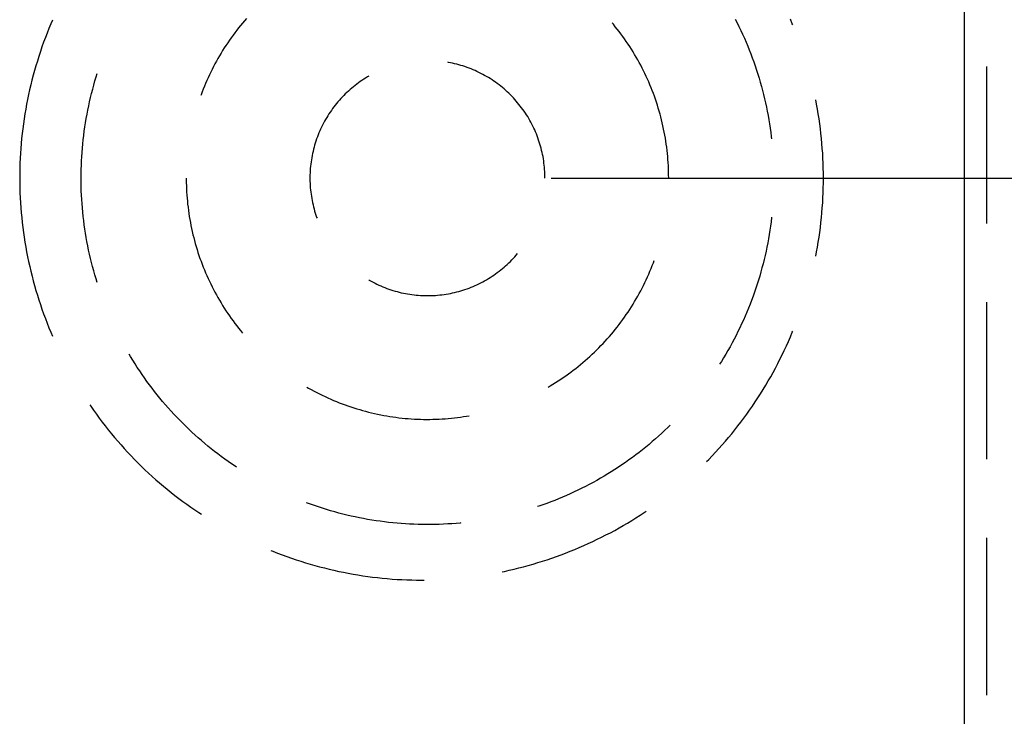
# Model space of a CAD drawing. Units: millimetres. Extents: x 0 to 841, y 0 to 594.
# Drawn here: x 192 to 198, y 192 to 197 of the extents above; entities that cross this region are included whole.
import ezdxf

# ---------------------------------------------------------------- set-up
doc = ezdxf.new("R2010")
doc.units = ezdxf.units.MM
doc.layers.add('LAYER_1', color=179, linetype='Continuous')
doc.layers.add('SLD-0', color=179, linetype='Continuous')

msp = doc.modelspace()

# ---------------------------------------------------------------- linework, layer by layer
at = {"layer": 'LAYER_1'}
msp.add_line((195.6942, 195.7475), (214.3758, 195.7475), dxfattribs=at)
at = {"layer": 'SLD-0'}
for p, q in [((198.1997, 121.4975), (198.1997, 203.2475)), ((192.6703, 196.7049), (192.6606, 196.6821)), ((193.8353, 196.7011), (193.8232, 196.6868)), ((193.8476, 196.7152), (193.8353, 196.7011)), ((196.8099, 196.7115), (196.8216, 196.6885)), ((197.1564, 196.6822), (197.1447, 196.7098)), ((192.6493, 196.6544), (192.6383, 196.6265)), ((192.6606, 196.6821), (192.6493, 196.6544)), ((193.7879, 196.6431), (193.7766, 196.6282)), ((193.7995, 196.6578), (193.7879, 196.6431)), ((193.8112, 196.6724), (193.7995, 196.6578)), ((193.8232, 196.6868), (193.8112, 196.6724)), ((196.0712, 196.6796), (196.0645, 196.6876)), ((196.083, 196.6651), (196.0712, 196.6796)), ((196.0947, 196.6505), (196.083, 196.6651)), ((196.1061, 196.6357), (196.0947, 196.6505)), ((196.8216, 196.6885), (196.833, 196.6654)), ((196.833, 196.6654), (196.8441, 196.6421)), ((196.8441, 196.6421), (196.855, 196.6187)), ((197.1591, 196.6755), (197.1564, 196.6822)), ((192.6276, 196.5985), (192.6172, 196.5704)), ((192.6383, 196.6265), (192.6276, 196.5985)), ((193.7436, 196.5828), (193.7331, 196.5673)), ((193.7544, 196.5981), (193.7436, 196.5828)), ((193.7654, 196.6132), (193.7544, 196.5981)), ((193.7766, 196.6282), (193.7654, 196.6132)), ((196.1174, 196.6207), (196.1061, 196.6357)), ((196.1285, 196.6057), (196.1174, 196.6207)), ((196.1393, 196.5904), (196.1285, 196.6057)), ((196.15, 196.5751), (196.1393, 196.5904)), ((196.855, 196.6187), (196.8655, 196.5952)), ((196.8655, 196.5952), (196.8758, 196.5715)), ((192.6071, 196.5421), (192.5974, 196.5137)), ((192.6172, 196.5704), (192.6071, 196.5421)), ((193.7125, 196.5361), (193.7025, 196.5203)), ((193.7227, 196.5518), (193.7125, 196.5361)), ((193.7331, 196.5673), (193.7227, 196.5518)), ((196.1605, 196.5596), (196.15, 196.5751)), ((196.1708, 196.5439), (196.1605, 196.5596)), ((196.1809, 196.5282), (196.1708, 196.5439)), ((196.1908, 196.5123), (196.1809, 196.5282)), ((196.8758, 196.5715), (196.8858, 196.5477)), ((196.8858, 196.5477), (196.8955, 196.5237)), ((196.8955, 196.5237), (196.9048, 196.4997)), ((192.5881, 196.4853), (192.579, 196.4567)), ((192.5974, 196.5137), (192.5881, 196.4853)), ((193.6737, 196.472), (193.6646, 196.4557)), ((193.6831, 196.4882), (193.6737, 196.472)), ((193.6927, 196.5043), (193.6831, 196.4882)), ((193.7025, 196.5203), (193.6927, 196.5043)), ((196.2005, 196.4963), (196.1908, 196.5123)), ((196.21, 196.4801), (196.2005, 196.4963)), ((196.2192, 196.4639), (196.21, 196.4801)), ((196.2283, 196.4475), (196.2192, 196.4639)), ((196.9048, 196.4997), (196.9139, 196.4755)), ((196.9139, 196.4755), (196.9227, 196.4512)), ((192.5704, 196.428), (192.562, 196.3992)), ((192.579, 196.4567), (192.5704, 196.428)), ((193.6383, 196.4061), (193.63, 196.3893)), ((193.6469, 196.4227), (193.6383, 196.4061)), ((193.6556, 196.4393), (193.6469, 196.4227)), ((193.6646, 196.4557), (193.6556, 196.4393)), ((195.0708, 196.4487), (195.0679, 196.4492)), ((195.0836, 196.4463), (195.0708, 196.4487)), ((195.0964, 196.4436), (195.0836, 196.4463)), ((195.1091, 196.4407), (195.0964, 196.4436)), ((195.1218, 196.4376), (195.1091, 196.4407)), ((195.1344, 196.4342), (195.1218, 196.4376)), ((195.1469, 196.4306), (195.1344, 196.4342)), ((195.1594, 196.4268), (195.1469, 196.4306)), ((195.1718, 196.4227), (195.1594, 196.4268)), ((195.1841, 196.4184), (195.1718, 196.4227)), ((195.1964, 196.4139), (195.1841, 196.4184)), ((195.2085, 196.4092), (195.1964, 196.4139)), ((195.2206, 196.4042), (195.2085, 196.4092)), ((195.2326, 196.3991), (195.2206, 196.4042)), ((196.2371, 196.431), (196.2283, 196.4475)), ((196.2458, 196.4144), (196.2371, 196.431)), ((196.2542, 196.3977), (196.2458, 196.4144)), ((196.9227, 196.4512), (196.9312, 196.4268)), ((196.9312, 196.4268), (196.9394, 196.4023)), ((196.9394, 196.4023), (196.9473, 196.3777)), ((198.3367, 195.4719), (198.3367, 196.4244)), ((192.5541, 196.3703), (192.5464, 196.3413)), ((192.562, 196.3992), (192.5541, 196.3703)), ((192.9284, 196.336), (192.9358, 196.3609)), ((192.9358, 196.3609), (192.9423, 196.3815)), ((193.614, 196.3555), (193.6063, 196.3384)), ((193.6219, 196.3724), (193.614, 196.3555)), ((193.63, 196.3893), (193.6219, 196.3724)), ((194.5582, 196.3465), (194.5473, 196.3393)), ((194.5693, 196.3534), (194.5582, 196.3465)), ((194.5804, 196.3602), (194.5693, 196.3534)), ((194.5879, 196.3646), (194.5804, 196.3602)), ((195.2445, 196.3937), (195.2326, 196.3991)), ((195.2563, 196.3881), (195.2445, 196.3937)), ((195.2679, 196.3822), (195.2563, 196.3881)), ((195.2795, 196.3762), (195.2679, 196.3822)), ((195.291, 196.37), (195.2795, 196.3762)), ((195.3023, 196.3635), (195.291, 196.37)), ((195.3135, 196.3568), (195.3023, 196.3635)), ((195.3246, 196.35), (195.3135, 196.3568)), ((195.3356, 196.3429), (195.3246, 196.35)), ((195.3464, 196.3356), (195.3356, 196.3429)), ((196.2624, 196.3809), (196.2542, 196.3977)), ((196.2704, 196.364), (196.2624, 196.3809)), ((196.2782, 196.347), (196.2704, 196.364)), ((196.2858, 196.3298), (196.2782, 196.347)), ((196.9473, 196.3777), (196.9549, 196.353)), ((196.9549, 196.353), (196.9622, 196.3282)), ((192.5323, 196.283), (192.5258, 196.2537)), ((192.5392, 196.3122), (192.5323, 196.283)), ((192.5464, 196.3413), (192.5392, 196.3122)), ((192.908, 196.2609), (192.9145, 196.286)), ((192.9145, 196.286), (192.9213, 196.3111)), ((192.9213, 196.3111), (192.9284, 196.336)), ((193.5847, 196.2866), (193.5779, 196.2692)), ((193.5917, 196.304), (193.5847, 196.2866)), ((193.5989, 196.3212), (193.5917, 196.304)), ((193.6063, 196.3384), (193.5989, 196.3212)), ((194.4749, 196.2837), (194.4652, 196.275)), ((194.4848, 196.2922), (194.4749, 196.2837)), ((194.4949, 196.3005), (194.4848, 196.2922)), ((194.5051, 196.3086), (194.4949, 196.3005)), ((194.5154, 196.3166), (194.5051, 196.3086)), ((194.5259, 196.3244), (194.5154, 196.3166)), ((194.5365, 196.3319), (194.5259, 196.3244)), ((194.5473, 196.3393), (194.5365, 196.3319)), ((195.3571, 196.3282), (195.3464, 196.3356)), ((195.3677, 196.3205), (195.3571, 196.3282)), ((195.3781, 196.3126), (195.3677, 196.3205)), ((195.3884, 196.3046), (195.3781, 196.3126)), ((195.3985, 196.2964), (195.3884, 196.3046)), ((195.4085, 196.288), (195.3985, 196.2964)), ((195.4183, 196.2794), (195.4085, 196.288)), ((196.2931, 196.3126), (196.2858, 196.3298)), ((196.3002, 196.2953), (196.2931, 196.3126)), ((196.3071, 196.2779), (196.3002, 196.2953)), ((196.9622, 196.3282), (196.9692, 196.3033)), ((196.9692, 196.3033), (196.9759, 196.2783)), ((192.5196, 196.2244), (192.5138, 196.195)), ((192.5258, 196.2537), (192.5196, 196.2244)), ((192.896, 196.2104), (192.9019, 196.2357)), ((192.9019, 196.2357), (192.908, 196.2609)), ((193.5713, 196.2517), (193.5699, 196.2477)), ((193.5779, 196.2692), (193.5713, 196.2517)), ((194.4189, 196.229), (194.4102, 196.2193)), ((194.4278, 196.2385), (194.4189, 196.229)), ((194.4369, 196.2479), (194.4278, 196.2385)), ((194.4462, 196.2571), (194.4369, 196.2479)), ((194.4556, 196.2661), (194.4462, 196.2571)), ((194.4652, 196.275), (194.4556, 196.2661)), ((195.428, 196.2706), (195.4183, 196.2794)), ((195.4375, 196.2616), (195.428, 196.2706)), ((195.4468, 196.2525), (195.4375, 196.2616)), ((195.456, 196.2432), (195.4468, 196.2525)), ((195.465, 196.2338), (195.456, 196.2432)), ((195.4738, 196.2241), (195.465, 196.2338)), ((195.4825, 196.2144), (195.4738, 196.2241)), ((196.3138, 196.2604), (196.3071, 196.2779)), ((196.3202, 196.2429), (196.3138, 196.2604)), ((196.3265, 196.2252), (196.3202, 196.2429)), ((196.3325, 196.2075), (196.3265, 196.2252)), ((196.9759, 196.2783), (196.9823, 196.2532)), ((196.9823, 196.2532), (196.9884, 196.228)), ((196.9884, 196.228), (196.9942, 196.2028)), ((192.5084, 196.1655), (192.5034, 196.1359)), ((192.5138, 196.195), (192.5084, 196.1655)), ((192.8852, 196.1596), (192.8905, 196.185)), ((192.8905, 196.185), (192.896, 196.2104)), ((194.3693, 196.1684), (194.3617, 196.1578)), ((194.3771, 196.1789), (194.3693, 196.1684)), ((194.3851, 196.1892), (194.3771, 196.1789)), ((194.3933, 196.1994), (194.3851, 196.1892)), ((194.4016, 196.2094), (194.3933, 196.1994)), ((194.4102, 196.2193), (194.4016, 196.2094)), ((195.4909, 196.2044), (195.4825, 196.2144)), ((195.4992, 196.1943), (195.4909, 196.2044)), ((195.5073, 196.1841), (195.4992, 196.1943)), ((195.5152, 196.1737), (195.5073, 196.1841)), ((195.5229, 196.1632), (195.5152, 196.1737)), ((196.3382, 196.1897), (196.3325, 196.2075)), ((196.3438, 196.1718), (196.3382, 196.1897)), ((196.3491, 196.1539), (196.3438, 196.1718)), ((196.9942, 196.2028), (196.9996, 196.1775)), ((196.9996, 196.1775), (197.0048, 196.1522)), ((197.3031, 196.195), (197.298, 196.2207)), ((197.3085, 196.1655), (197.3031, 196.195)), ((197.3135, 196.1359), (197.3085, 196.1655)), ((192.4987, 196.1063), (192.4944, 196.0766)), ((192.5034, 196.1359), (192.4987, 196.1063)), ((192.8714, 196.083), (192.8757, 196.1086)), ((192.8757, 196.1086), (192.8803, 196.1341)), ((192.8803, 196.1341), (192.8852, 196.1596)), ((194.3332, 196.1141), (194.3266, 196.1028)), ((194.34, 196.1252), (194.3332, 196.1141)), ((194.347, 196.1362), (194.34, 196.1252)), ((194.3543, 196.1471), (194.347, 196.1362)), ((194.3617, 196.1578), (194.3543, 196.1471)), ((195.5304, 196.1525), (195.5229, 196.1632)), ((195.5377, 196.1417), (195.5304, 196.1525)), ((195.5449, 196.1308), (195.5377, 196.1417)), ((195.5518, 196.1197), (195.5449, 196.1308)), ((195.5585, 196.1085), (195.5518, 196.1197)), ((195.565, 196.0972), (195.5585, 196.1085)), ((196.3542, 196.1358), (196.3491, 196.1539)), ((196.359, 196.1178), (196.3542, 196.1358)), ((196.3637, 196.0996), (196.359, 196.1178)), ((197.0048, 196.1522), (197.0096, 196.1267)), ((197.0096, 196.1267), (197.0141, 196.1013)), ((197.3182, 196.1063), (197.3135, 196.1359)), ((197.3225, 196.0766), (197.3182, 196.1063)), ((192.4905, 196.0468), (192.487, 196.0171)), ((192.4944, 196.0766), (192.4905, 196.0468)), ((192.8637, 196.0317), (192.8674, 196.0574)), ((192.8674, 196.0574), (192.8714, 196.083)), ((194.2967, 196.0449), (194.2913, 196.033)), ((194.3022, 196.0567), (194.2967, 196.0449)), ((194.308, 196.0684), (194.3022, 196.0567)), ((194.314, 196.08), (194.308, 196.0684)), ((194.3202, 196.0915), (194.314, 196.08)), ((194.3266, 196.1028), (194.3202, 196.0915)), ((195.5713, 196.0857), (195.565, 196.0972)), ((195.5774, 196.0742), (195.5713, 196.0857)), ((195.5833, 196.0626), (195.5774, 196.0742)), ((195.5889, 196.0508), (195.5833, 196.0626)), ((195.5944, 196.0389), (195.5889, 196.0508)), ((196.3681, 196.0814), (196.3637, 196.0996)), ((196.3722, 196.0632), (196.3681, 196.0814)), ((196.3761, 196.0449), (196.3722, 196.0632)), ((196.3798, 196.0265), (196.3761, 196.0449)), ((197.0141, 196.1013), (197.0184, 196.0757)), ((197.0184, 196.0757), (197.0222, 196.0501)), ((197.0222, 196.0501), (197.0258, 196.0245)), ((197.3264, 196.0469), (197.3225, 196.0766)), ((197.3299, 196.0171), (197.3264, 196.0469)), ((192.4838, 195.9872), (192.481, 195.9573)), ((192.487, 196.0171), (192.4838, 195.9872)), ((192.8573, 195.9802), (192.8603, 196.006)), ((192.8603, 196.006), (192.8637, 196.0317)), ((194.2722, 195.9844), (194.268, 195.9721)), ((194.2767, 195.9967), (194.2722, 195.9844)), ((194.2813, 196.0089), (194.2767, 195.9967)), ((194.2862, 196.021), (194.2813, 196.0089)), ((194.2913, 196.033), (194.2862, 196.021)), ((195.5996, 196.027), (195.5944, 196.0389)), ((195.6046, 196.0149), (195.5996, 196.027)), ((195.6094, 196.0028), (195.6046, 196.0149)), ((195.614, 195.9906), (195.6094, 196.0028)), ((195.6183, 195.9782), (195.614, 195.9906)), ((196.3833, 196.0082), (196.3798, 196.0265)), ((196.3865, 195.9897), (196.3833, 196.0082)), ((196.3895, 195.9712), (196.3865, 195.9897)), ((197.0258, 196.0245), (197.0291, 195.9988)), ((197.0291, 195.9988), (197.0307, 195.9851)), ((197.3331, 195.9872), (197.3299, 196.0171)), ((197.3359, 195.9574), (197.3331, 195.9872)), ((192.4786, 195.9274), (192.4766, 195.8975)), ((192.481, 195.9573), (192.4786, 195.9274)), ((192.85, 195.9028), (192.8521, 195.9286)), ((192.8521, 195.9286), (192.8545, 195.9544)), ((192.8545, 195.9544), (192.8573, 195.9802)), ((194.2567, 195.9346), (194.2534, 195.922)), ((194.2602, 195.9471), (194.2567, 195.9346)), ((194.264, 195.9596), (194.2602, 195.9471)), ((194.268, 195.9721), (194.264, 195.9596)), ((195.6224, 195.9659), (195.6183, 195.9782)), ((195.6263, 195.9534), (195.6224, 195.9659)), ((195.63, 195.9409), (195.6263, 195.9534)), ((195.6334, 195.9283), (195.63, 195.9409)), ((195.6366, 195.9156), (195.6334, 195.9283)), ((196.3922, 195.9527), (196.3895, 195.9712)), ((196.3947, 195.9342), (196.3922, 195.9527)), ((196.397, 195.9156), (196.3947, 195.9342)), ((197.3383, 195.9275), (197.3359, 195.9574)), ((197.3404, 195.8975), (197.3383, 195.9275)), ((192.4749, 195.8675), (192.4736, 195.8376)), ((192.4766, 195.8975), (192.4749, 195.8675)), ((192.8468, 195.8511), (192.8483, 195.8769)), ((192.8483, 195.8769), (192.85, 195.9028)), ((194.2424, 195.8709), (194.2403, 195.858)), ((194.2448, 195.8837), (194.2424, 195.8709)), ((194.2474, 195.8965), (194.2448, 195.8837)), ((194.2503, 195.9093), (194.2474, 195.8965)), ((194.2534, 195.922), (194.2503, 195.9093)), ((195.6395, 195.9029), (195.6366, 195.9156)), ((195.6423, 195.8901), (195.6395, 195.9029)), ((195.6448, 195.8773), (195.6423, 195.8901)), ((195.647, 195.8645), (195.6448, 195.8773)), ((196.399, 195.897), (196.397, 195.9156)), ((196.4008, 195.8784), (196.399, 195.897)), ((196.4024, 195.8597), (196.4008, 195.8784)), ((197.3421, 195.8676), (197.3404, 195.8975)), ((197.3434, 195.8376), (197.3421, 195.8676)), ((192.4727, 195.8076), (192.4721, 195.7776)), ((192.4736, 195.8376), (192.4727, 195.8076)), ((192.8449, 195.7993), (192.8457, 195.8252)), ((192.8457, 195.8252), (192.8468, 195.8511)), ((194.2341, 195.8062), (194.2331, 195.7932)), ((194.2353, 195.8192), (194.2341, 195.8062)), ((194.2367, 195.8322), (194.2353, 195.8192)), ((194.2384, 195.8451), (194.2367, 195.8322)), ((194.2403, 195.858), (194.2384, 195.8451)), ((195.649, 195.8516), (195.647, 195.8645)), ((195.6508, 195.8387), (195.649, 195.8516)), ((195.6524, 195.8257), (195.6508, 195.8387)), ((195.6537, 195.8127), (195.6524, 195.8257)), ((195.6548, 195.7997), (195.6537, 195.8127)), ((196.4037, 195.8411), (196.4024, 195.8597)), ((196.4048, 195.8224), (196.4037, 195.8411)), ((196.4056, 195.8037), (196.4048, 195.8224)), ((197.3443, 195.8076), (197.3434, 195.8376)), ((197.3449, 195.7776), (197.3443, 195.8076)), ((192.4721, 195.7776), (192.472, 195.7475)), ((192.472, 195.7475), (192.4722, 195.7175)), ((192.8442, 195.7475), (192.8444, 195.7734)), ((192.8443, 195.7217), (192.8442, 195.7475)), ((192.8444, 195.7734), (192.8449, 195.7993)), ((193.4817, 195.7475), (193.4817, 195.7382)), ((194.2319, 195.7671), (194.2317, 195.7541)), ((194.2317, 195.7541), (194.2317, 195.741)), ((194.2324, 195.7802), (194.2319, 195.7671)), ((194.2331, 195.7932), (194.2324, 195.7802)), ((195.6556, 195.7867), (195.6548, 195.7997)), ((195.6562, 195.7736), (195.6556, 195.7867)), ((195.6566, 195.7606), (195.6562, 195.7736)), ((195.6567, 195.7475), (195.6566, 195.7606)), ((196.4062, 195.785), (196.4056, 195.8037)), ((196.4066, 195.7663), (196.4062, 195.785)), ((196.4067, 195.7475), (196.4066, 195.7663)), ((197.3451, 195.7476), (197.3449, 195.7776)), ((197.3449, 195.7176), (197.3451, 195.7476)), ((192.4722, 195.7175), (192.4727, 195.6875)), ((192.4727, 195.6875), (192.4737, 195.6575)), ((192.8448, 195.6958), (192.8443, 195.7217)), ((192.8456, 195.6699), (192.8448, 195.6958)), ((193.4817, 195.7382), (193.4819, 195.7195)), ((193.4819, 195.7195), (193.4824, 195.7008)), ((193.4824, 195.7008), (193.4831, 195.6821)), ((194.2317, 195.741), (194.2319, 195.728)), ((194.2319, 195.728), (194.2324, 195.7149)), ((194.2324, 195.7149), (194.2331, 195.7019)), ((194.2331, 195.7019), (194.2341, 195.6889)), ((194.2341, 195.6889), (194.2353, 195.6759)), ((197.3434, 195.6576), (197.3443, 195.6875)), ((197.3443, 195.6875), (197.3449, 195.7176)), ((192.4737, 195.6575), (192.475, 195.6276)), ((192.475, 195.6276), (192.4767, 195.5976)), ((192.8467, 195.6441), (192.8456, 195.6699)), ((192.8481, 195.6183), (192.8467, 195.6441)), ((193.4831, 195.6821), (193.4841, 195.6634)), ((193.4841, 195.6634), (193.4853, 195.6447)), ((193.4853, 195.6447), (193.4867, 195.626)), ((194.2353, 195.6759), (194.2367, 195.6629)), ((194.2367, 195.6629), (194.2384, 195.65)), ((194.2384, 195.65), (194.2403, 195.637)), ((194.2403, 195.637), (194.2424, 195.6242)), ((197.3404, 195.5976), (197.3421, 195.6276)), ((197.3421, 195.6276), (197.3434, 195.6576)), ((192.4767, 195.5976), (192.4787, 195.5677)), ((192.4787, 195.5677), (192.4812, 195.5378)), ((192.8499, 195.5925), (192.8481, 195.6183)), ((192.8519, 195.5667), (192.8499, 195.5925)), ((192.8543, 195.541), (192.8519, 195.5667)), ((193.4867, 195.626), (193.4884, 195.6074)), ((193.4884, 195.6074), (193.4903, 195.5888)), ((193.4903, 195.5888), (193.4925, 195.5702)), ((193.4925, 195.5702), (193.4949, 195.5516)), ((194.2424, 195.6242), (194.2448, 195.6113)), ((194.2448, 195.6113), (194.2474, 195.5986)), ((194.2474, 195.5986), (194.2503, 195.5858)), ((194.2503, 195.5858), (194.2534, 195.5731)), ((194.2534, 195.5731), (194.2567, 195.5605)), ((197.3359, 195.5378), (197.3383, 195.5677)), ((197.3383, 195.5677), (197.3404, 195.5976)), ((192.4812, 195.5378), (192.484, 195.5079)), ((192.484, 195.5079), (192.4872, 195.478)), ((192.857, 195.5153), (192.8543, 195.541)), ((192.86, 195.4897), (192.857, 195.5153)), ((193.4949, 195.5516), (193.4975, 195.5331)), ((193.4975, 195.5331), (193.5003, 195.5146)), ((193.5003, 195.5146), (193.5034, 195.4961)), ((194.2567, 195.5605), (194.2602, 195.5479)), ((194.2602, 195.5479), (194.264, 195.5355)), ((194.264, 195.5355), (194.268, 195.523)), ((194.268, 195.523), (194.2722, 195.5107)), ((194.2722, 195.5107), (194.2747, 195.5039)), ((197.0305, 195.5081), (197.0274, 195.4824)), ((197.0307, 195.5098), (197.0305, 195.5081)), ((197.3299, 195.4781), (197.3331, 195.5079)), ((197.3331, 195.5079), (197.3359, 195.5378)), ((192.4872, 195.478), (192.4907, 195.4483)), ((192.4907, 195.4483), (192.4946, 195.4185)), ((192.8634, 195.464), (192.86, 195.4897)), ((192.867, 195.4385), (192.8634, 195.464)), ((193.5034, 195.4961), (193.5068, 195.4777)), ((193.5068, 195.4777), (193.5104, 195.4594)), ((193.5104, 195.4594), (193.5142, 195.441)), ((197.0239, 195.4568), (197.0202, 195.4312)), ((197.0274, 195.4824), (197.0239, 195.4568)), ((197.3225, 195.4185), (197.3264, 195.4483)), ((197.3264, 195.4483), (197.3299, 195.4781)), ((192.4946, 195.4185), (192.4989, 195.3888)), ((192.4989, 195.3888), (192.5036, 195.3592)), ((192.871, 195.4129), (192.867, 195.4385)), ((192.8753, 195.3875), (192.871, 195.4129)), ((192.8798, 195.3621), (192.8753, 195.3875)), ((193.5142, 195.441), (193.5182, 195.4228)), ((193.5182, 195.4228), (193.5225, 195.4045)), ((193.5225, 195.4045), (193.527, 195.3864)), ((197.0162, 195.4056), (197.0118, 195.3801)), ((197.0202, 195.4312), (197.0162, 195.4056)), ((197.3135, 195.3592), (197.3182, 195.3888)), ((197.3182, 195.3888), (197.3225, 195.4185)), ((192.5036, 195.3592), (192.5086, 195.3296)), ((192.5086, 195.3296), (192.514, 195.3001)), ((192.8847, 195.3367), (192.8798, 195.3621)), ((192.89, 195.3114), (192.8847, 195.3367)), ((193.527, 195.3864), (193.5317, 195.3683)), ((193.5317, 195.3683), (193.5367, 195.3502)), ((193.5367, 195.3502), (193.5419, 195.3322)), ((193.5419, 195.3322), (193.5473, 195.3143)), ((197.0021, 195.3293), (196.9968, 195.304)), ((197.0071, 195.3547), (197.0021, 195.3293)), ((197.0118, 195.3801), (197.0071, 195.3547)), ((197.3031, 195.3002), (197.3085, 195.3296)), ((197.3085, 195.3296), (197.3135, 195.3592)), ((192.514, 195.3001), (192.5198, 195.2707)), ((192.5198, 195.2707), (192.526, 195.2414)), ((192.8955, 195.2862), (192.89, 195.3114)), ((192.9013, 195.261), (192.8955, 195.2862)), ((193.5473, 195.3143), (193.553, 195.2965)), ((193.553, 195.2965), (193.5589, 195.2787)), ((193.5589, 195.2787), (193.565, 195.261)), ((195.465, 195.2613), (195.4738, 195.2709)), ((195.4738, 195.2709), (195.4825, 195.2807)), ((195.4825, 195.2807), (195.49, 195.2896)), ((196.9912, 195.2787), (196.9852, 195.2535)), ((196.9968, 195.304), (196.9912, 195.2787)), ((197.298, 195.2744), (197.3031, 195.3002)), ((192.526, 195.2414), (192.5325, 195.2121)), ((192.5325, 195.2121), (192.5394, 195.1829)), ((192.9075, 195.2359), (192.9013, 195.261)), ((192.9139, 195.2109), (192.9075, 195.2359)), ((192.9207, 195.186), (192.9139, 195.2109)), ((193.565, 195.261), (193.5713, 195.2434)), ((193.5713, 195.2434), (193.5779, 195.2259)), ((193.5779, 195.2259), (193.5847, 195.2085)), ((193.5847, 195.2085), (193.5917, 195.1911)), ((195.4085, 195.2071), (195.4183, 195.2157)), ((195.4183, 195.2157), (195.428, 195.2245)), ((195.428, 195.2245), (195.4375, 195.2335)), ((195.4375, 195.2335), (195.4468, 195.2426)), ((195.4468, 195.2426), (195.456, 195.2519)), ((195.456, 195.2519), (195.465, 195.2613)), ((196.3002, 195.1998), (196.3071, 195.2172)), ((196.3071, 195.2172), (196.3138, 195.2347)), ((196.3138, 195.2347), (196.3185, 195.2473)), ((196.979, 195.2284), (196.9724, 195.2034)), ((196.9852, 195.2535), (196.979, 195.2284)), ((192.5394, 195.1829), (192.5466, 195.1538)), ((192.5466, 195.1538), (192.5542, 195.1248)), ((192.9277, 195.1612), (192.9207, 195.186)), ((192.9351, 195.1364), (192.9277, 195.1612)), ((193.5917, 195.1911), (193.5989, 195.1738)), ((193.5989, 195.1738), (193.6063, 195.1567)), ((193.6063, 195.1567), (193.614, 195.1396)), ((195.3246, 195.1451), (195.3356, 195.1522)), ((195.3356, 195.1522), (195.3464, 195.1595)), ((195.3464, 195.1595), (195.3571, 195.1669)), ((195.3571, 195.1669), (195.3677, 195.1746)), ((195.3677, 195.1746), (195.3781, 195.1824)), ((195.3781, 195.1824), (195.3884, 195.1905)), ((195.3884, 195.1905), (195.3985, 195.1987)), ((195.3985, 195.1987), (195.4085, 195.2071)), ((196.2782, 195.1481), (196.2858, 195.1653)), ((196.2858, 195.1653), (196.2931, 195.1825)), ((196.2931, 195.1825), (196.3002, 195.1998)), ((196.9584, 195.1536), (196.9509, 195.1288)), ((196.9656, 195.1785), (196.9584, 195.1536)), ((196.9724, 195.2034), (196.9656, 195.1785)), ((192.5542, 195.1248), (192.5622, 195.0959)), ((192.5622, 195.0959), (192.5705, 195.0671)), ((192.9422, 195.1136), (192.9351, 195.1364)), ((193.614, 195.1396), (193.6219, 195.1226)), ((193.6219, 195.1226), (193.63, 195.1058)), ((193.63, 195.1058), (193.6383, 195.089)), ((193.6383, 195.089), (193.6469, 195.0724)), ((194.5879, 195.1305), (194.5917, 195.1283)), ((194.5917, 195.1283), (194.6031, 195.122)), ((194.6031, 195.122), (194.6146, 195.1158)), ((194.6146, 195.1158), (194.6262, 195.1099)), ((194.6262, 195.1099), (194.638, 195.1042)), ((194.638, 195.1042), (194.6498, 195.0987)), ((194.6498, 195.0987), (194.6618, 195.0934)), ((194.6618, 195.0934), (194.6738, 195.0883)), ((195.2085, 195.0859), (195.2206, 195.0908)), ((195.2206, 195.0908), (195.2326, 195.096)), ((195.2326, 195.096), (195.2445, 195.1014)), ((195.2445, 195.1014), (195.2563, 195.107)), ((195.2563, 195.107), (195.2679, 195.1128)), ((195.2679, 195.1128), (195.2795, 195.1189)), ((195.2795, 195.1189), (195.291, 195.1251)), ((195.291, 195.1251), (195.3023, 195.1316)), ((195.3023, 195.1316), (195.3135, 195.1383)), ((195.3135, 195.1383), (195.3246, 195.1451)), ((196.2458, 195.0807), (196.2542, 195.0974)), ((196.2542, 195.0974), (196.2624, 195.1142)), ((196.2624, 195.1142), (196.2704, 195.1311)), ((196.2704, 195.1311), (196.2782, 195.1481)), ((196.9432, 195.1042), (196.9351, 195.0796)), ((196.9509, 195.1288), (196.9432, 195.1042)), ((192.5705, 195.0671), (192.5792, 195.0384)), ((192.5792, 195.0384), (192.5882, 195.0098)), ((193.6469, 195.0724), (193.6556, 195.0558)), ((193.6556, 195.0558), (193.6646, 195.0394)), ((193.6646, 195.0394), (193.6737, 195.0231)), ((194.6738, 195.0883), (194.6859, 195.0835)), ((194.6859, 195.0835), (194.6981, 195.0789)), ((194.6981, 195.0789), (194.7104, 195.0745)), ((194.7104, 195.0745), (194.7228, 195.0703)), ((194.7228, 195.0703), (194.7352, 195.0664)), ((194.7352, 195.0664), (194.7477, 195.0627)), ((194.7477, 195.0627), (194.7603, 195.0592)), ((194.7603, 195.0592), (194.7729, 195.0559)), ((194.7729, 195.0559), (194.7856, 195.0529)), ((194.7856, 195.0529), (194.7984, 195.0501)), ((194.7984, 195.0501), (194.8112, 195.0476)), ((194.8112, 195.0476), (194.824, 195.0452)), ((194.824, 195.0452), (194.8369, 195.0432)), ((194.8369, 195.0432), (194.8498, 195.0413)), ((194.8498, 195.0413), (194.8628, 195.0397)), ((194.8628, 195.0397), (194.8758, 195.0383)), ((194.8758, 195.0383), (194.8888, 195.0372)), ((194.8888, 195.0372), (194.9018, 195.0363)), ((194.9018, 195.0363), (194.9148, 195.0356)), ((194.9148, 195.0356), (194.9279, 195.0352)), ((194.9279, 195.0352), (194.9409, 195.035)), ((194.9409, 195.035), (194.954, 195.0351)), ((194.954, 195.0351), (194.967, 195.0354)), ((194.967, 195.0354), (194.9801, 195.0359)), ((194.9801, 195.0359), (194.9931, 195.0367)), ((194.9931, 195.0367), (195.0061, 195.0377)), ((195.0061, 195.0377), (195.0191, 195.039)), ((195.0191, 195.039), (195.0321, 195.0405)), ((195.0321, 195.0405), (195.045, 195.0422)), ((195.045, 195.0422), (195.0579, 195.0442)), ((195.0579, 195.0442), (195.0708, 195.0464)), ((195.0708, 195.0464), (195.0836, 195.0488)), ((195.0836, 195.0488), (195.0964, 195.0515)), ((195.0964, 195.0515), (195.1091, 195.0544)), ((195.1091, 195.0544), (195.1218, 195.0575)), ((195.1218, 195.0575), (195.1344, 195.0609)), ((195.1344, 195.0609), (195.1469, 195.0645)), ((195.1469, 195.0645), (195.1594, 195.0683)), ((195.1594, 195.0683), (195.1718, 195.0724)), ((195.1718, 195.0724), (195.1841, 195.0767)), ((195.1841, 195.0767), (195.1964, 195.0812)), ((195.1964, 195.0812), (195.2085, 195.0859)), ((196.21, 195.0149), (196.2192, 195.0312)), ((196.2192, 195.0312), (196.2283, 195.0476)), ((196.2283, 195.0476), (196.2371, 195.0641)), ((196.2371, 195.0641), (196.2458, 195.0807)), ((196.918, 195.0308), (196.9091, 195.0065)), ((196.9267, 195.0551), (196.918, 195.0308)), ((196.9351, 195.0796), (196.9267, 195.0551)), ((192.5882, 195.0098), (192.5975, 194.9813)), ((192.5975, 194.9813), (192.6072, 194.953)), ((193.6737, 195.0231), (193.6831, 195.0069)), ((193.6831, 195.0069), (193.6927, 194.9908)), ((193.6927, 194.9908), (193.7025, 194.9748)), ((193.7025, 194.9748), (193.7125, 194.959)), ((196.1809, 194.9669), (196.1908, 194.9828)), ((196.1908, 194.9828), (196.2005, 194.9988)), ((196.2005, 194.9988), (196.21, 195.0149)), ((196.8998, 194.9824), (196.8902, 194.9584)), ((196.9091, 195.0065), (196.8998, 194.9824)), ((198.3367, 194.0432), (198.3367, 194.9957)), ((192.6072, 194.953), (192.6172, 194.9247)), ((192.6172, 194.9247), (192.6276, 194.8966)), ((193.7125, 194.959), (193.7227, 194.9433)), ((193.7227, 194.9433), (193.7331, 194.9277)), ((193.7331, 194.9277), (193.7436, 194.9123)), ((193.7436, 194.9123), (193.7544, 194.897)), ((196.1393, 194.9046), (196.15, 194.92)), ((196.15, 194.92), (196.1605, 194.9355)), ((196.1605, 194.9355), (196.1708, 194.9511)), ((196.1708, 194.9511), (196.1809, 194.9669)), ((196.8702, 194.9107), (196.8598, 194.887)), ((196.8804, 194.9345), (196.8702, 194.9107)), ((196.8902, 194.9584), (196.8804, 194.9345)), ((192.6276, 194.8966), (192.6383, 194.8686)), ((192.6383, 194.8686), (192.6493, 194.8407)), ((193.7544, 194.897), (193.7654, 194.8819)), ((193.7654, 194.8819), (193.7766, 194.8668)), ((193.7766, 194.8668), (193.7879, 194.852)), ((193.7879, 194.852), (193.7995, 194.8373)), ((196.0947, 194.8446), (196.1061, 194.8594)), ((196.1061, 194.8594), (196.1174, 194.8743)), ((196.1174, 194.8743), (196.1285, 194.8894)), ((196.1285, 194.8894), (196.1393, 194.9046)), ((196.849, 194.8635), (196.838, 194.8401)), ((196.8598, 194.887), (196.849, 194.8635)), ((192.6493, 194.8407), (192.6607, 194.8129)), ((192.6607, 194.8129), (192.6703, 194.7902)), ((193.7995, 194.8373), (193.8112, 194.8227)), ((193.8112, 194.8227), (193.8232, 194.8083)), ((193.8232, 194.8083), (193.8238, 194.8075)), ((196.047, 194.7869), (196.0592, 194.8011)), ((196.0592, 194.8011), (196.0712, 194.8155)), ((196.0712, 194.8155), (196.083, 194.83)), ((196.083, 194.83), (196.0947, 194.8446)), ((196.8151, 194.7938), (196.8032, 194.7709)), ((196.8267, 194.8169), (196.8151, 194.7938)), ((196.838, 194.8401), (196.8267, 194.8169)), ((197.1447, 194.7853), (197.1564, 194.813)), ((197.1564, 194.813), (197.1591, 194.8197)), ((195.9833, 194.7184), (195.9964, 194.7318)), ((195.9964, 194.7318), (196.0093, 194.7453)), ((196.0093, 194.7453), (196.022, 194.759)), ((196.022, 194.759), (196.0346, 194.7729)), ((196.0346, 194.7729), (196.047, 194.7869)), ((196.7911, 194.7481), (196.7786, 194.7254)), ((196.8032, 194.7709), (196.7911, 194.7481)), ((197.1204, 194.7305), (197.1327, 194.7579)), ((197.1327, 194.7579), (197.1447, 194.7853)), ((193.1442, 194.6659), (193.136, 194.6797)), ((195.9293, 194.6666), (195.943, 194.6793)), ((195.943, 194.6793), (195.9566, 194.6921)), ((195.9566, 194.6921), (195.97, 194.7052)), ((195.97, 194.7052), (195.9833, 194.7184)), ((196.7529, 194.6806), (196.7397, 194.6585)), ((196.7659, 194.7029), (196.7529, 194.6806)), ((196.7786, 194.7254), (196.7659, 194.7029)), ((197.0816, 194.6495), (197.0948, 194.6763)), ((197.0948, 194.6763), (197.1078, 194.7034)), ((197.1078, 194.7034), (197.1204, 194.7305)), ((193.1576, 194.6439), (193.1442, 194.6659)), ((193.1713, 194.622), (193.1576, 194.6439)), ((193.1852, 194.6003), (193.1713, 194.622)), ((195.8581, 194.6058), (195.8727, 194.6176)), ((195.8727, 194.6176), (195.887, 194.6295)), ((195.887, 194.6295), (195.9013, 194.6417)), ((195.9013, 194.6417), (195.9153, 194.654)), ((195.9153, 194.654), (195.9293, 194.6666)), ((196.7261, 194.6365), (196.7155, 194.6196)), ((196.7397, 194.6585), (196.7261, 194.6365)), ((197.0541, 194.5962), (197.068, 194.6228)), ((197.068, 194.6228), (197.0816, 194.6495)), ((193.1994, 194.5788), (193.1852, 194.6003)), ((193.2139, 194.5575), (193.1994, 194.5788)), ((193.2287, 194.5364), (193.2139, 194.5575)), ((195.7832, 194.5497), (195.7985, 194.5605)), ((195.7985, 194.5605), (195.8136, 194.5715)), ((195.8136, 194.5715), (195.8286, 194.5828)), ((195.8286, 194.5828), (195.8434, 194.5942)), ((195.8434, 194.5942), (195.8581, 194.6058)), ((197.0254, 194.5437), (197.0399, 194.5699)), ((197.0399, 194.5699), (197.0541, 194.5962)), ((193.2436, 194.5154), (193.2287, 194.5364)), ((193.2589, 194.4946), (193.2436, 194.5154)), ((193.2744, 194.4741), (193.2589, 194.4946)), ((195.6889, 194.4888), (195.7049, 194.4985)), ((195.7049, 194.4985), (195.7209, 194.5083)), ((195.7209, 194.5083), (195.7367, 194.5184)), ((195.7367, 194.5184), (195.7523, 194.5286)), ((195.7523, 194.5286), (195.7679, 194.539)), ((195.7679, 194.539), (195.7832, 194.5497)), ((196.9953, 194.4919), (197.0105, 194.5177)), ((197.0105, 194.5177), (197.0254, 194.5437)), ((193.2901, 194.4537), (193.2744, 194.4741)), ((193.3061, 194.4335), (193.2901, 194.4537)), ((193.3224, 194.4135), (193.3061, 194.4335)), ((194.2129, 194.481), (194.2238, 194.4748)), ((194.2238, 194.4748), (194.2401, 194.4657)), ((194.2401, 194.4657), (194.2566, 194.4568)), ((194.2566, 194.4568), (194.2731, 194.4481)), ((194.2731, 194.4481), (194.2898, 194.4396)), ((194.2898, 194.4396), (194.3066, 194.4313)), ((195.6754, 194.481), (195.6889, 194.4888)), ((196.9479, 194.4156), (196.9641, 194.4408)), ((196.9641, 194.4408), (196.9799, 194.4663)), ((196.9799, 194.4663), (196.9953, 194.4919)), ((192.8977, 194.3726), (192.9023, 194.3658)), ((193.3388, 194.3937), (193.3224, 194.4135)), ((193.3556, 194.3741), (193.3388, 194.3937)), ((193.3725, 194.3548), (193.3556, 194.3741)), ((194.3066, 194.4313), (194.3235, 194.4233)), ((194.3235, 194.4233), (194.3405, 194.4154)), ((194.3405, 194.4154), (194.3576, 194.4078)), ((194.3576, 194.4078), (194.3748, 194.4004)), ((194.3748, 194.4004), (194.3921, 194.3933)), ((194.3921, 194.3933), (194.4095, 194.3863)), ((194.4095, 194.3863), (194.4269, 194.3796)), ((194.4269, 194.3796), (194.4445, 194.3731)), ((194.4445, 194.3731), (194.4621, 194.3668)), ((196.9148, 194.3658), (196.9315, 194.3906)), ((196.9315, 194.3906), (196.9479, 194.4156)), ((192.9023, 194.3658), (192.9193, 194.3412)), ((192.9193, 194.3412), (192.9367, 194.3168)), ((192.9367, 194.3168), (192.9544, 194.2927)), ((193.3897, 194.3356), (193.3725, 194.3548)), ((193.4072, 194.3166), (193.3897, 194.3356)), ((193.4248, 194.2979), (193.4072, 194.3166)), ((194.4621, 194.3668), (194.4798, 194.3607)), ((194.4798, 194.3607), (194.4976, 194.3549)), ((194.4976, 194.3549), (194.5154, 194.3493)), ((194.5154, 194.3493), (194.5334, 194.3439)), ((194.5334, 194.3439), (194.5514, 194.3388)), ((194.5514, 194.3388), (194.5694, 194.3339)), ((194.5694, 194.3339), (194.5875, 194.3292)), ((194.5875, 194.3292), (194.6057, 194.3247)), ((194.6057, 194.3247), (194.624, 194.3205)), ((194.624, 194.3205), (194.6422, 194.3165)), ((194.6422, 194.3165), (194.6606, 194.3128)), ((196.8627, 194.2927), (196.8803, 194.3169)), ((196.8803, 194.3169), (196.8977, 194.3412)), ((196.8977, 194.3412), (196.9148, 194.3658)), ((192.9544, 194.2927), (192.9723, 194.2688)), ((192.9723, 194.2688), (192.9906, 194.2451)), ((193.4427, 194.2794), (193.4248, 194.2979)), ((193.4608, 194.2611), (193.4427, 194.2794)), ((193.4791, 194.2431), (193.4608, 194.2611)), ((194.6606, 194.3128), (194.679, 194.3093)), ((194.679, 194.3093), (194.6974, 194.306)), ((194.6974, 194.306), (194.7159, 194.303)), ((194.7159, 194.303), (194.7344, 194.3002)), ((194.7344, 194.3002), (194.7529, 194.2976)), ((194.7529, 194.2976), (194.7715, 194.2953)), ((194.7715, 194.2953), (194.7901, 194.2932)), ((194.7901, 194.2932), (194.8087, 194.2913)), ((194.8087, 194.2913), (194.8273, 194.2897)), ((194.8273, 194.2897), (194.846, 194.2883)), ((194.846, 194.2883), (194.8647, 194.2872)), ((194.8647, 194.2872), (194.8834, 194.2863)), ((194.8834, 194.2863), (194.9021, 194.2856)), ((194.9021, 194.2856), (194.9208, 194.2852)), ((194.9208, 194.2852), (194.9395, 194.285)), ((194.9395, 194.285), (194.9582, 194.2851)), ((194.9582, 194.2851), (194.9769, 194.2854)), ((194.9769, 194.2854), (194.9956, 194.2859)), ((194.9956, 194.2859), (195.0143, 194.2867)), ((195.0143, 194.2867), (195.033, 194.2877)), ((195.033, 194.2877), (195.0517, 194.289)), ((195.0517, 194.289), (195.0703, 194.2905)), ((195.0703, 194.2905), (195.089, 194.2922)), ((195.089, 194.2922), (195.1076, 194.2942)), ((195.1076, 194.2942), (195.1262, 194.2964)), ((195.1262, 194.2964), (195.1447, 194.2989)), ((195.1447, 194.2989), (195.1633, 194.3015)), ((195.1633, 194.3015), (195.1817, 194.3045)), ((195.1817, 194.3045), (195.1981, 194.3073)), ((196.8264, 194.2451), (196.8447, 194.2688)), ((196.8447, 194.2688), (196.8627, 194.2927)), ((192.9906, 194.2451), (193.0092, 194.2216)), ((193.0092, 194.2216), (193.028, 194.1984)), ((193.028, 194.1984), (193.0472, 194.1754)), ((193.4977, 194.2252), (193.4791, 194.2431)), ((193.5164, 194.2076), (193.4977, 194.2252)), ((193.5354, 194.1903), (193.5164, 194.2076)), ((196.3651, 194.2012), (196.346, 194.1839)), ((196.3839, 194.2187), (196.3651, 194.2012)), ((196.4025, 194.2365), (196.3839, 194.2187)), ((196.4165, 194.2502), (196.4025, 194.2365)), ((196.7699, 194.1754), (196.789, 194.1984)), ((196.789, 194.1984), (196.8079, 194.2216)), ((196.8079, 194.2216), (196.8264, 194.2451)), ((193.0472, 194.1754), (193.0666, 194.1526)), ((193.0666, 194.1526), (193.0863, 194.1301)), ((193.5545, 194.1731), (193.5354, 194.1903)), ((193.5739, 194.1562), (193.5545, 194.1731)), ((193.5935, 194.1396), (193.5739, 194.1562)), ((193.6133, 194.1232), (193.5935, 194.1396)), ((196.3073, 194.1501), (196.2877, 194.1335)), ((196.3268, 194.1669), (196.3073, 194.1501)), ((196.346, 194.1839), (196.3268, 194.1669)), ((196.7308, 194.1302), (196.7505, 194.1527)), ((196.7505, 194.1527), (196.7699, 194.1754)), ((193.0863, 194.1301), (193.1063, 194.1079)), ((193.1063, 194.1079), (193.1265, 194.0859)), ((193.1265, 194.0859), (193.147, 194.0641)), ((193.6332, 194.107), (193.6133, 194.1232)), ((193.6534, 194.0911), (193.6332, 194.107)), ((193.6738, 194.0754), (193.6534, 194.0911)), ((193.6943, 194.06), (193.6738, 194.0754)), ((196.2275, 194.0853), (196.2071, 194.0697)), ((196.2478, 194.1011), (196.2275, 194.0853)), ((196.2678, 194.1172), (196.2478, 194.1011)), ((196.2877, 194.1335), (196.2678, 194.1172)), ((196.67, 194.0642), (196.6905, 194.0859)), ((196.6905, 194.0859), (196.7108, 194.1079)), ((196.7108, 194.1079), (196.7308, 194.1302)), ((193.147, 194.0641), (193.1678, 194.0426)), ((193.1678, 194.0426), (193.1889, 194.0214)), ((193.1889, 194.0214), (193.2102, 194.0004)), ((193.715, 194.0448), (193.6943, 194.06)), ((193.7359, 194.0299), (193.715, 194.0448)), ((193.757, 194.0153), (193.7359, 194.0299)), ((193.7783, 194.0009), (193.757, 194.0153)), ((196.1447, 194.0245), (196.1235, 194.0099)), ((196.1656, 194.0393), (196.1447, 194.0245)), ((196.1864, 194.0544), (196.1656, 194.0393)), ((196.2071, 194.0697), (196.1864, 194.0544)), ((196.637, 194.0304), (196.6492, 194.0427)), ((196.6492, 194.0427), (196.67, 194.0642)), ((193.2102, 194.0004), (193.2317, 193.9797)), ((193.2317, 193.9797), (193.2536, 193.9593)), ((193.2536, 193.9593), (193.2756, 193.9391)), ((193.7868, 193.9953), (193.7783, 194.0009)), ((196.0589, 193.9678), (196.0371, 193.9543)), ((196.0806, 193.9816), (196.0589, 193.9678)), ((196.1021, 193.9956), (196.0806, 193.9816)), ((196.1235, 194.0099), (196.1021, 193.9956)), ((193.2756, 193.9391), (193.2979, 193.9193)), ((193.2979, 193.9193), (193.3205, 193.8997)), ((193.3205, 193.8997), (193.3433, 193.8804)), ((195.9481, 193.9031), (195.9254, 193.8909)), ((195.9706, 193.9155), (195.9481, 193.9031)), ((195.9929, 193.9281), (195.9706, 193.9155)), ((196.0151, 193.9411), (195.9929, 193.9281)), ((196.0371, 193.9543), (196.0151, 193.9411)), ((193.3433, 193.8804), (193.3663, 193.8613)), ((193.3663, 193.8613), (193.3896, 193.8426)), ((193.3896, 193.8426), (193.4131, 193.8242)), ((195.8334, 193.8452), (195.8101, 193.8345)), ((195.8566, 193.8562), (195.8334, 193.8452)), ((195.8797, 193.8675), (195.8566, 193.8562)), ((195.9026, 193.8791), (195.8797, 193.8675)), ((195.9254, 193.8909), (195.9026, 193.8791)), ((193.4131, 193.8242), (193.4368, 193.806)), ((193.4368, 193.806), (193.4607, 193.7882)), ((193.4607, 193.7882), (193.4849, 193.7706)), ((194.2111, 193.7797), (194.2104, 193.7799)), ((194.2352, 193.7709), (194.2111, 193.7797)), ((195.6675, 193.7762), (195.6433, 193.7675)), ((195.6915, 193.7852), (195.6675, 193.7762)), ((195.7155, 193.7944), (195.6915, 193.7852)), ((195.7393, 193.804), (195.7155, 193.7944)), ((195.763, 193.8139), (195.7393, 193.804)), ((195.7866, 193.824), (195.763, 193.8139)), ((195.8101, 193.8345), (195.7866, 193.824)), ((193.4849, 193.7706), (193.5092, 193.7534)), ((193.5092, 193.7534), (193.5338, 193.7365)), ((193.5338, 193.7365), (193.5586, 193.7199)), ((193.5586, 193.7199), (193.5735, 193.7102)), ((194.2594, 193.7624), (194.2352, 193.7709)), ((194.2837, 193.7542), (194.2594, 193.7624)), ((194.3081, 193.7463), (194.2837, 193.7542)), ((194.3326, 193.7386), (194.3081, 193.7463)), ((194.3571, 193.7313), (194.3326, 193.7386)), ((194.3818, 193.7243), (194.3571, 193.7313)), ((194.4065, 193.7176), (194.3818, 193.7243)), ((194.4314, 193.7112), (194.4065, 193.7176)), ((195.6191, 193.7591), (195.6115, 193.7565)), ((195.6433, 193.7675), (195.6191, 193.7591)), ((196.2334, 193.7036), (196.2584, 193.7199)), ((196.2584, 193.7199), (196.2702, 193.7278)), ((194.4563, 193.7051), (194.4314, 193.7112)), ((194.4812, 193.6993), (194.4563, 193.7051)), ((194.5063, 193.6938), (194.4812, 193.6993)), ((194.5314, 193.6886), (194.5063, 193.6938)), ((194.5565, 193.6837), (194.5314, 193.6886)), ((194.5817, 193.6791), (194.5565, 193.6837)), ((194.607, 193.6748), (194.5817, 193.6791)), ((194.6323, 193.6709), (194.607, 193.6748)), ((194.6577, 193.6672), (194.6323, 193.6709)), ((194.6831, 193.6638), (194.6577, 193.6672)), ((194.7086, 193.6608), (194.6831, 193.6638)), ((194.7341, 193.6581), (194.7086, 193.6608)), ((194.7596, 193.6557), (194.7341, 193.6581)), ((195.1435, 193.657), (195.118, 193.6547)), ((195.1468, 193.6573), (195.1435, 193.657)), ((196.1315, 193.6416), (196.1573, 193.6566)), ((196.1573, 193.6566), (196.1829, 193.672)), ((196.1829, 193.672), (196.2082, 193.6876)), ((196.2082, 193.6876), (196.2334, 193.7036)), ((194.7851, 193.6536), (194.7596, 193.6557)), ((194.8107, 193.6518), (194.7851, 193.6536)), ((194.8363, 193.6503), (194.8107, 193.6518)), ((194.8619, 193.6492), (194.8363, 193.6503)), ((194.8875, 193.6483), (194.8619, 193.6492)), ((194.9131, 193.6478), (194.8875, 193.6483)), ((194.9387, 193.6476), (194.9131, 193.6478)), ((194.9644, 193.6476), (194.9387, 193.6476)), ((194.99, 193.648), (194.9644, 193.6476)), ((195.0156, 193.6488), (194.99, 193.648)), ((195.0412, 193.6498), (195.0156, 193.6488)), ((195.0668, 193.6511), (195.0412, 193.6498)), ((195.0924, 193.6528), (195.0668, 193.6511)), ((195.118, 193.6547), (195.0924, 193.6528)), ((196.0267, 193.5846), (196.0531, 193.5984)), ((196.0531, 193.5984), (196.0794, 193.6125)), ((196.0794, 193.6125), (196.1056, 193.6269)), ((196.1056, 193.6269), (196.1315, 193.6416)), ((195.9193, 193.5328), (195.9463, 193.5453)), ((195.9463, 193.5453), (195.9733, 193.5581)), ((195.9733, 193.5581), (196.0001, 193.5712)), ((196.0001, 193.5712), (196.0267, 193.5846)), ((198.3367, 192.6144), (198.3367, 193.5669)), ((193.9954, 193.4909), (194.0075, 193.486)), ((194.0075, 193.486), (194.0353, 193.4751)), ((195.7818, 193.4751), (195.8095, 193.486)), ((195.8095, 193.486), (195.8372, 193.4972)), ((195.8372, 193.4972), (195.8647, 193.5088)), ((195.8647, 193.5088), (195.892, 193.5206)), ((195.892, 193.5206), (195.9193, 193.5328)), ((194.0353, 193.4751), (194.0632, 193.4645)), ((194.0632, 193.4645), (194.0911, 193.4543)), ((194.0911, 193.4543), (194.1193, 193.4444)), ((194.1193, 193.4444), (194.1475, 193.4348)), ((194.1475, 193.4348), (194.1758, 193.4255)), ((194.1758, 193.4255), (194.2043, 193.4166)), ((195.6128, 193.4167), (195.6412, 193.4256)), ((195.6412, 193.4256), (195.6696, 193.4348)), ((195.6696, 193.4348), (195.6978, 193.4444)), ((195.6978, 193.4444), (195.7259, 193.4543)), ((195.7259, 193.4543), (195.7539, 193.4645)), ((195.7539, 193.4645), (195.7818, 193.4751)), ((194.2043, 193.4166), (194.2328, 193.4081)), ((194.2328, 193.4081), (194.2614, 193.3999)), ((194.2614, 193.3999), (194.2902, 193.392)), ((194.2902, 193.392), (194.319, 193.3845)), ((194.319, 193.3845), (194.3479, 193.3773)), ((194.3479, 193.3773), (194.3769, 193.3706)), ((194.3769, 193.3706), (194.406, 193.3641)), ((194.406, 193.3641), (194.4351, 193.3581)), ((194.4351, 193.3581), (194.4643, 193.3524)), ((195.3973, 193.3613), (195.4111, 193.3641)), ((195.4111, 193.3641), (195.4402, 193.3706)), ((195.4402, 193.3706), (195.4692, 193.3774)), ((195.4692, 193.3774), (195.4981, 193.3845)), ((195.4981, 193.3845), (195.5269, 193.392)), ((195.5269, 193.392), (195.5556, 193.3999)), ((195.5556, 193.3999), (195.5843, 193.4081)), ((195.5843, 193.4081), (195.6128, 193.4167)), ((194.4643, 193.3524), (194.4936, 193.347)), ((194.4936, 193.347), (194.523, 193.3421)), ((194.523, 193.3421), (194.5524, 193.3375)), ((194.5524, 193.3375), (194.5819, 193.3332)), ((194.5819, 193.3332), (194.6114, 193.3294)), ((194.6114, 193.3294), (194.641, 193.3259)), ((194.641, 193.3259), (194.6706, 193.3228)), ((194.6706, 193.3228), (194.7003, 193.32)), ((194.7003, 193.32), (194.73, 193.3176)), ((194.73, 193.3176), (194.7597, 193.3156)), ((194.7597, 193.3156), (194.7894, 193.3139)), ((194.7894, 193.3139), (194.8192, 193.3127)), ((194.8192, 193.3127), (194.849, 193.3117)), ((194.849, 193.3117), (194.8787, 193.3112)), ((194.8787, 193.3112), (194.9085, 193.311)), ((194.9085, 193.311), (194.9245, 193.3111))]:
    msp.add_line(p, q, dxfattribs=at)

doc.saveas('drawing.dxf')
